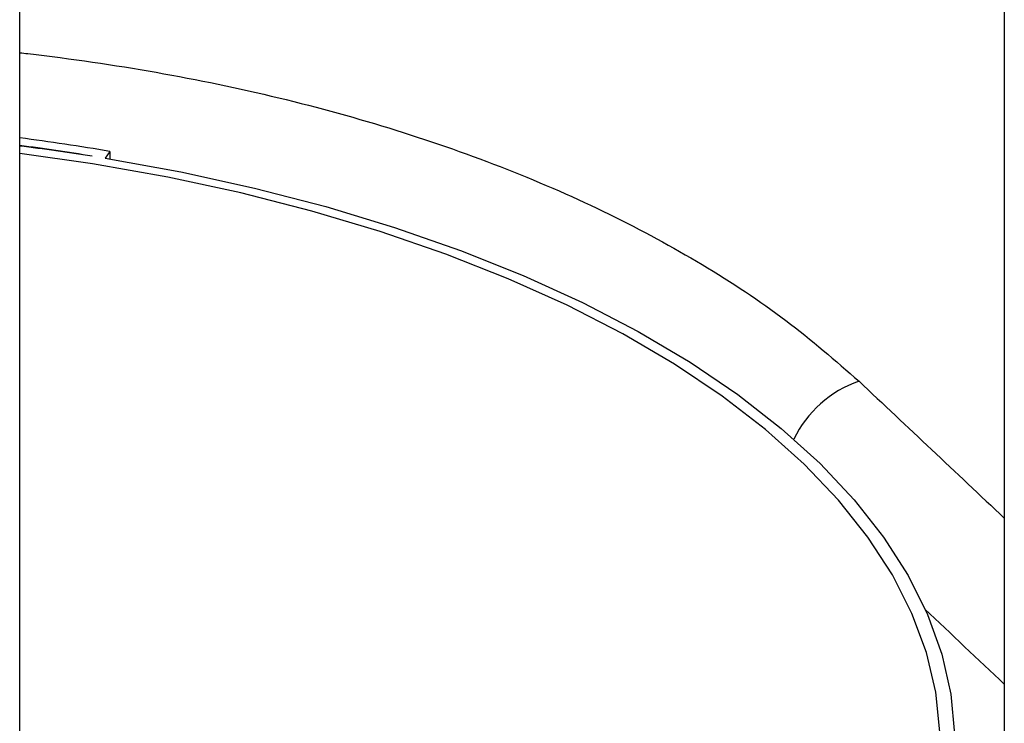
# Model space of a CAD drawing. Extents: x 14.3 to 31.9, y 1.8 to 11.9.
# Drawn here: x 18.4 to 18.6, y 8.3 to 8.5 of the extents above; entities that cross this region are included whole.
import ezdxf

# ---------------------------------------------------------------- set-up
doc = ezdxf.new("R2010")
doc.units = 0
doc.header["$LTSCALE"] = 0.3125
doc.header["$MEASUREMENT"] = 0
doc.linetypes.add('SLD-SOLID', pattern=[0])
doc.layers.get('0').update_dxf_attribs({"linetype": 'CONTINUOUS'})

# ---------------------------------------------------------------- blocks, each defined once
blk = doc.blocks.new('A$C79B72308')
at = {"color": 7, "linetype": 'SLD-SOLID'}
for p, q in [((2.981645245269007, 5.453456056854399), (2.981645245269007, 7.775184763949696)), ((3.147015074999196, 6.961883037920483), (3.147015074999196, 6.457351053320149)), ((2.996802568218349, 6.685097741405373), (2.996007122166674, 6.683957580198587)), ((2.996802568218349, 6.685097741405373), (2.996802568218349, 6.683826997239763))]:
    blk.add_line(p, q, dxfattribs=at)
at = {"color": 7, "linetype": 'SLD-SOLID', "flags": 128}
for points in [[(2.981645245269007, 6.486633459901103), (2.988511903518294, 6.487502884065719), (3.001230562927866, 6.489564288136464), (3.013652346157649, 6.492037198645356), (3.025724061224871, 6.494911026209948), (3.037394015192305, 6.498173464659414), (3.048612235525447, 6.501810543731448), (3.05933068408261, 6.505806688895094), (3.069503462821523, 6.510144788043254), (3.079087010341873, 6.514806264769392), (3.088040288421894, 6.519771157914512), (3.096324957750319, 6.525018207043951), (3.103905542101174, 6.530524943487787), (3.110749580248502, 6.536267786555163), (3.116827764970232, 6.542222144510403), (3.122114068546232, 6.548362519878621), (3.12658585421304, 6.554662618629795), (3.130223973097912, 6.561095462773864), (3.133012846217234, 6.567633505884618), (3.134940531188164, 6.574248751057722), (3.135998773367696, 6.580912870797746), (3.136183041200375, 6.587597328320872), (3.135492545623052, 6.594273499753768), (3.133930243443764, 6.600912796705417), (3.131502824680332, 6.607486788686989), (3.128220683912545, 6.613967324855556), (3.124097875771049, 6.620326654560339), (3.119152054753279, 6.626537546175239), (3.113404399624095, 6.632573403708845), (3.106879522725158, 6.638408380692562), (3.099605364581087, 6.64401749085914), (3.091613074253807, 6.649376715137715), (3.082936875957472, 6.654463104507171), (3.073613922505196, 6.659254878267349), (3.063684136214953, 6.663731517307355), (3.053190037956085, 6.667873851971565), (3.042176565068416, 6.671664144146996), (3.030690878933655, 6.675086163220659), (3.018782163023175, 6.678125255581524), (3.006501412286738, 6.680768407369523), (2.993901214784394, 6.683004300202933), (2.981645245269007, 6.684737152466553)], [(2.996007122166674, 6.683957580198587), (3.008698681822921, 6.681656546000967), (3.021062892153743, 6.678946332775141), (3.033047050255007, 6.675838492905292), (3.044600073209274, 6.672346273673893), (3.055672715828621, 6.668484560794655), (3.066217780564081, 6.664269814961653), (3.076190318686947, 6.659720001684983), (3.085547821884418, 6.654854514712131), (3.094250403452769, 6.649694093361386), (3.102260968315953, 6.644260734119747), (3.109545371144812, 6.638577596882067), (3.116072561902691, 6.632668906231149), (3.121814718197392, 6.626559848179584), (3.126747363875204, 6.620276462813406), (3.130849473351368, 6.613845533295288), (3.134103561232429, 6.60729447170031), (3.136495756848348, 6.600651202170976), (3.138015863376772, 6.593944041889513), (3.138657401307377, 6.587201580374868), (3.138417636061, 6.580452557618774), (3.137297589645854, 6.573725741580512), (3.135302036301248, 6.567049805562409), (3.13243948214717, 6.560453205988814), (3.128722128926647, 6.553964061109554), (3.124165821995341, 6.547610031144828), (3.118789982780207, 6.541418200382541), (3.112617525994843, 6.535414961730462), (3.105674761964735, 6.52962590421553), (3.097991284478518, 6.524075703909659), (3.089599844643338, 6.518788018747061), (3.080536211282059, 6.513785387681439), (3.070839018467339, 6.509089134612859), (3.060549600842435, 6.504719277493834), (3.049711817430804, 6.500694443002065), (3.038371864685296, 6.497031787143523), (3.026578079574229, 6.493746922124368), (3.014380733543099, 6.490853849803315), (3.001831818230791, 6.488364902008202), (2.988984823853272, 6.486290687971124), (2.981645245269007, 6.485365194899728)]]:
    blk.add_lwpolyline(points, dxfattribs=at)
at = {"color": 7, "linetype": 'SLD-SOLID'}
for centre, radius, start, end in [((2.938821931022368, 6.351319090879146), 0.3387771270861755, 80.14549413912954, 82.73806735500177), ((2.938641633787597, 6.353352884471288), 0.3355225984521462, 80.53908726981496, 82.63619870492293), ((2.93397086687655, 6.301897596584945), 0.3870649007444371, 81.10910351089548, 82.92497263061799), ((3.128904411917524, 6.628360171971675), 0.01919646722707293, 109.1322582550336, 154.0142336036944)]:
    blk.add_arc(centre, radius, start, end, dxfattribs=at)
blk.add_open_spline([(2.981645245268695, 6.701692360061296), (2.982104171283765, 6.701641048415377), (2.989855368707126, 6.700760009300973), (3.004635330062143, 6.698609165815022), (3.025336173963467, 6.694297924525321), (3.045076576411127, 6.688844902685481), (3.063656434199785, 6.682296529815204), (3.080880436752416, 6.674732178036049), (3.096541984631919, 6.666217751601275), (3.110723676510396, 6.656857802448055), (3.118643015124512, 6.649956004251674), (3.122612772367965, 6.646496313396423)], degree=3, knots=[0.7477768001931191, 0.7477768001931191, 0.7477768001931191, 0.7477768001931191, 0.7497488224639104, 0.7811106455823373, 0.8122311142969403, 0.8434092720183618, 0.8748314239384445, 0.906019345535706, 0.9371376939557438, 0.9684887707270927, 1, 1, 1, 1], dxfattribs=at)
for points in [[(3.122612772367965, 6.646496313396423), (3.130747102086872, 6.638835867513096), (3.138881431805778, 6.631175421629768), (3.147015074975279, 6.623500335470526)], [(3.133667405138731, 6.60819896536297), (3.138116692986287, 6.604004089891012), (3.142565980833837, 6.599809214419052), (3.147015074975599, 6.59561020782451)]]:
    blk.add_open_spline(points, degree=3, dxfattribs=at)

msp = doc.modelspace()

# ---------------------------------------------------------------- block references
msp.add_blockref('A$C79B72308', (15.43034535376337, 1.753050211136276))

doc.saveas('drawing.dxf')
